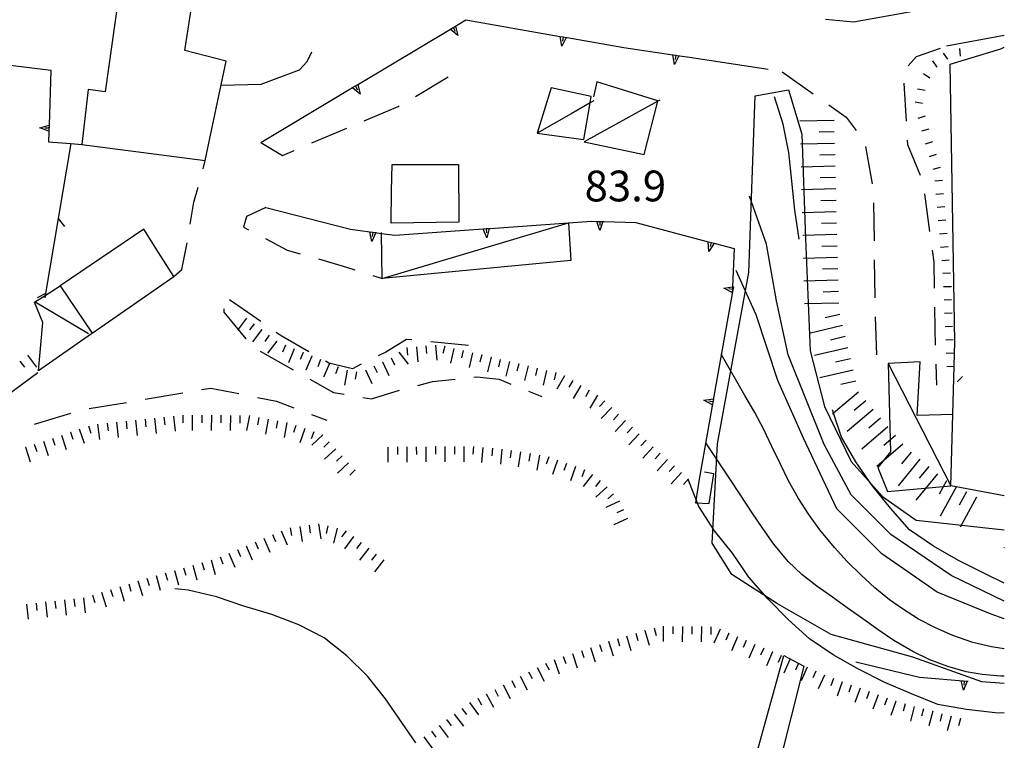
# Model space of a CAD drawing. Units: metres. Extents: x 480421 to 482409, y 4504593 to 4506096.
# Drawn here: x 482288 to 482391, y 4505049 to 4505125 of the extents above; entities that cross this region are included whole.
import ezdxf

# ---------------------------------------------------------------- set-up
doc = ezdxf.new("R2010")
doc.units = ezdxf.units.M
doc.header["$MEASUREMENT"] = 0
for name, color, linetype in [("'03 briglie", 254, 'Continuous'), ("'03 careggiabile non asfaltata", 254, 'Continuous'), ("'03 edificio civile", 250, 'Continuous'), ("'03 muro di sostegno", 254, 'Continuous'), ("'03 scarpata fino a 2 mt", 254, 'Continuous'), ("'03 tettoia - baracca", 254, 'Continuous'), ('03 muro di sostegno v', 254, 'Continuous'), ('03 scarpata fino a 2 mt v', 254, 'Continuous'), ('BARACCA', 254, 'Continuous'), ('baracca_v', 254, 'Continuous'), ('careggiabile non asfaltata', 254, 'Continuous'), ('curva direttrice a 10 mt', 254, 'Continuous'), ('curva intermedia a 2 mt', 254, 'Continuous'), ('EDIFICIO', 250, 'Continuous'), ('muro di sostegno', 254, 'Continuous'), ('muro di sostegno v', 254, 'Continuous'), ('punto quotato a terra', 254, 'Continuous'), ('recinzione', 254, 'Continuous'), ('recinzione v', 254, 'Continuous'), ('rete metallica', 254, 'Continuous'), ('scarpata artificiale rappresentabile', 254, 'Continuous'), ('scarpata fino a 1 mt', 254, 'Continuous'), ('scarpata fino a 1 mt v', 254, 'Continuous'), ('scarpata fino a 2 mt', 254, 'Continuous'), ('scarpata fino a 2 mt v', 254, 'Continuous'), ('scarpata fino a 5 mt', 254, 'Continuous'), ('scarpata fino a 5 mt v', 254, 'Continuous'), ('strada ordinaria', 254, 'Continuous'), ('strada secondaria meno di 6 mt 3 classe', 254, 'Continuous'), ('tettoia - baracca', 254, 'Continuous')]:
    doc.layers.add(name, color=color, linetype=linetype)
doc.styles.add('SIMPLEX', font='SIMPLEX')

msp = doc.modelspace()

# ---------------------------------------------------------------- linework, layer by layer
at = {"layer": "'03 briglie", "linetype": 'Continuous', "flags": 128}
msp.add_lwpolyline([(482368.13, 4505057.7), (482370.22, 4505056.58), (482366.08, 4505040.12), (482363.58, 4505041.36)], close=True, dxfattribs=at)
at = {"layer": "'03 careggiabile non asfaltata", "linetype": 'Continuous'}
for p, q in [((482289.56, 4505087.46), (482286.33, 4505085.09)), ((482306.79, 4505085.69), (482307.77, 4505085.85)), ((482307.77, 4505085.85), (482310.72, 4505085.28)), ((482300.88, 4505084.69), (482304.83, 4505085.35)), ((482312.68, 4505084.88), (482314.68, 4505084.49)), ((482294.97, 4505083.69), (482298.91, 4505084.35)), ((482314.68, 4505084.49), (482316.52, 4505083.79)), ((482289.2, 4505082.05), (482293.03, 4505083.22)), ((482318.39, 4505083.08), (482320, 4505082.47))]:
    msp.add_line(p, q, dxfattribs=at)
at = {"layer": "'03 edificio civile", "flags": 128}
msp.add_lwpolyline([(482326.76, 4505103.21), (482326.8, 4505106.63), (482326.88, 4505109.38), (482333.86, 4505109.39), (482333.9, 4505103.33)], close=True, dxfattribs=at)
at = {"layer": "'03 muro di sostegno"}
for p, q in [((482360.74, 4505076.83), (482359.77, 4505077)), ((482360.26, 4505073.7), (482360.74, 4505076.83)), ((482358.82, 4505073.79), (482360.26, 4505073.7)), ((482375.72, 4505057.03), (482382.41, 4505055.44))]:
    msp.add_line(p, q, dxfattribs=at)
at = {"layer": "'03 muro di sostegno", "flags": 128}
for points in [[(482359.17, 4505076.06), (482359.17, 4505076.05), (482358.82, 4505073.79)], [(482382.41, 4505055.44), (482387.42, 4505055), (482387.52, 4505054.99)]]:
    msp.add_lwpolyline(points, dxfattribs=at)
at = {"layer": "'03 scarpata fino a 2 mt", "linetype": 'Continuous'}
for p, q in [((482327.41, 4505079.66), (482327.42, 4505079.66)), ((482331.42, 4505079.69), (482331.43, 4505079.69)), ((482338.42, 4505079.42), (482338.43, 4505079.42)), ((482339.41, 4505079.3), (482339.42, 4505079.3)), ((482343.36, 4505078.61), (482343.36, 4505078.61)), ((482346.18, 4505077.59), (482346.19, 4505077.59)), ((482350.17, 4505074.71), (482350.18, 4505074.71)), ((482351.25, 4505073.05), (482351.25, 4505073.04))]:
    msp.add_line(p, q, dxfattribs=at)
at = {"layer": "'03 tettoia - baracca", "linetype": 'Continuous'}
for p, q in [((482345.73, 4505117.02), (482343.62, 4505117.47)), ((482345.73, 4505114.74), (482342.13, 4505112.68))]:
    msp.add_line(p, q, dxfattribs=at)
at = {"layer": "'03 tettoia - baracca", "linetype": 'Continuous', "flags": 128}
for points in [[(482355.05, 4505116.17), (482354.85, 4505116.06), (482347.08, 4505111.79), (482353.42, 4505110.46), (482354.85, 4505116.06), (482354.86, 4505116.1), (482348.44, 4505118.08), (482348.09, 4505116.5)], [(482343.62, 4505117.47), (482342.13, 4505112.68), (482345.73, 4505112.2)], [(482345.73, 4505112.2), (482347.05, 4505112.02), (482347.71, 4505115.87), (482347.83, 4505116.57), (482345.73, 4505117.02)], [(482348.13, 4505116.11), (482347.71, 4505115.87), (482345.73, 4505114.74)]]:
    msp.add_lwpolyline(points, dxfattribs=at)
at = {"layer": '03 muro di sostegno v'}
for p, q in [((482387.03, 4505054.06), (482386.78, 4505055.05)), ((482386.79, 4505055.05), (482387.41, 4505055)), ((482387.11, 4505055.02), (482387.07, 4505054.58))]:
    msp.add_line(p, q, dxfattribs=at)
at = {"layer": '03 muro di sostegno v', "flags": 128}
msp.add_lwpolyline([(482387.42, 4505055.01), (482387.42, 4505055), (482387.03, 4505054.06)], dxfattribs=at)
at = {"layer": '03 scarpata fino a 2 mt v', "linetype": 'Continuous'}
for p, q in [((482326.41, 4505079.65), (482326.42, 4505078.05)), ((482327.42, 4505079.66), (482327.43, 4505078.86)), ((482328.42, 4505079.67), (482328.43, 4505078.07)), ((482329.42, 4505079.67), (482329.43, 4505078.88)), ((482330.42, 4505079.68), (482330.43, 4505078.08)), ((482331.43, 4505079.69), (482331.43, 4505078.89)), ((482332.43, 4505079.69), (482332.43, 4505078.09)), ((482333.43, 4505079.7), (482333.43, 4505078.9)), ((482334.43, 4505079.71), (482334.43, 4505078.1)), ((482335.43, 4505079.71), (482335.36, 4505078.91)), ((482336.43, 4505079.61), (482336.28, 4505078.02)), ((482337.43, 4505079.52), (482337.36, 4505078.72)), ((482338.43, 4505079.42), (482338.28, 4505077.83)), ((482339.42, 4505079.3), (482339.29, 4505078.51)), ((482340.4, 4505079.14), (482340.15, 4505077.56)), ((482341.4, 4505078.97), (482341.26, 4505078.18)), ((482342.38, 4505078.81), (482342.12, 4505077.23)), ((482343.36, 4505078.61), (482343.09, 4505077.86)), ((482344.3, 4505078.27), (482343.76, 4505076.76)), ((482345.25, 4505077.93), (482344.97, 4505077.18)), ((482346.19, 4505077.59), (482345.65, 4505076.08)), ((482347.13, 4505077.25), (482346.86, 4505076.5)), ((482347.99, 4505076.76), (482347, 4505075.5)), ((482348.78, 4505076.14), (482348.29, 4505075.51)), ((482349.5, 4505075.46), (482348.31, 4505074.39)), ((482350.18, 4505074.71), (482349.58, 4505074.18)), ((482350.83, 4505073.96), (482349.38, 4505073.28)), ((482351.25, 4505073.04), (482350.52, 4505072.71)), ((482351.67, 4505072.14), (482350.22, 4505071.46))]:
    msp.add_line(p, q, dxfattribs=at)
at = {"layer": 'BARACCA', "linetype": 'Continuous', "flags": 128}
msp.add_lwpolyline([(482382.49, 4505088.62), (482379.12, 4505088.44), (482379.37, 4505079.16), (482378.02, 4505077.49), (482379.03, 4505074.97), (482385.72, 4505075.57), (482385.92, 4505083.07), (482382.18, 4505082.96)], close=True, dxfattribs=at)
at = {"layer": 'baracca_v', "linetype": 'Continuous'}
msp.add_line((482379.12, 4505088.44), (482385.72, 4505075.57), dxfattribs=at)
at = {"layer": 'careggiabile non asfaltata', "linetype": 'Continuous'}
for p, q in [((482382.1, 4505120.78), (482384.62, 4505121.64)), ((482381.22, 4505119.78), (482382.1, 4505120.78)), ((482367.96, 4505119.15), (482371.22, 4505116.83)), ((482329.33, 4505116.57), (482332.77, 4505118.62)), ((482381.03, 4505113.97), (482380.81, 4505117.96)), ((482323.93, 4505113.99), (482327.52, 4505115.5)), ((482327.52, 4505115.5), (482327.61, 4505115.56)), ((482372.85, 4505115.67), (482374.7, 4505114.36)), ((482374.7, 4505114.36), (482375.74, 4505112.98)), ((482318.4, 4505111.66), (482322.09, 4505113.21)), ((482381.17, 4505111.47), (482381.14, 4505111.97)), ((482313.03, 4505111.7), (482315.32, 4505110.35)), ((482315.32, 4505110.35), (482316.56, 4505110.88)), ((482376.73, 4505111.29), (482377.42, 4505107.35)), ((482382.53, 4505108.25), (482381.17, 4505111.47)), ((482306.96, 4505108.95), (482307.19, 4505109.81)), ((482306, 4505105.42), (482306.43, 4505107.02)), ((482383.5, 4505102.34), (482382.96, 4505106.3)), ((482305.61, 4505103.12), (482306, 4505105.42)), ((482313.56, 4505104.87), (482311.53, 4505103.92)), ((482377.57, 4505105.36), (482377.62, 4505101.36)), ((482311.53, 4505103.92), (482311.23, 4505102.78)), ((482311.23, 4505102.78), (482311.75, 4505102.51)), ((482313.52, 4505101.59), (482315.82, 4505100.39)), ((482304.74, 4505098.34), (482305.19, 4505100.61)), ((482305.19, 4505100.61), (482305.28, 4505101.14)), ((482315.82, 4505100.39), (482317.18, 4505100)), ((482383.95, 4505099.12), (482383.78, 4505100.37)), ((482319.1, 4505099.45), (482322.06, 4505098.6)), ((482377.65, 4505099.36), (482377.7, 4505095.36)), ((482303.87, 4505097.59), (482304.74, 4505098.34)), ((482322.06, 4505098.6), (482322.93, 4505098.32)), ((482383.99, 4505096.37), (482383.95, 4505099.12)), ((482324.84, 4505097.71), (482325.82, 4505097.39)), ((482313.03, 4505092.86), (482309.75, 4505095.16)), ((482309.16, 4505094.2), (482309.15, 4505093.86)), ((482384.05, 4505092.12), (482384.02, 4505094.37)), ((482309.15, 4505093.86), (482311.48, 4505091.04)), ((482377.75, 4505093.36), (482377.87, 4505089.37)), ((482384.1, 4505090.37), (482384.05, 4505092.12)), ((482315.18, 4505091.34), (482314.66, 4505091.71)), ((482318.11, 4505089.68), (482315.18, 4505091.34)), ((482328.38, 4505090.97), (482326.21, 4505089.64)), ((482328.93, 4505090.92), (482328.38, 4505090.97)), ((482334.91, 4505090.35), (482330.93, 4505090.73)), ((482312.97, 4505089.76), (482316.45, 4505087.79)), ((482326.21, 4505089.64), (482325.41, 4505089.24)), ((482320.19, 4505088.49), (482319.85, 4505088.69)), ((482322.69, 4505087.9), (482320.19, 4505088.49)), ((482323.61, 4505088.36), (482322.69, 4505087.9)), ((482384.22, 4505086.17), (482384.15, 4505088.37)), ((482335.49, 4505087.01), (482335.78, 4505087.04)), ((482335.78, 4505087.04), (482338.15, 4505086.78)), ((482318.19, 4505086.81), (482320.68, 4505085.4)), ((482329.57, 4505086.14), (482331.11, 4505086.54)), ((482331.11, 4505086.54), (482333.5, 4505086.8)), ((482338.15, 4505086.78), (482339.38, 4505086.28)), ((482320.68, 4505085.4), (482321.81, 4505085.21)), ((482323.78, 4505084.88), (482324.71, 4505084.73)), ((482324.71, 4505084.73), (482327.64, 4505085.62)), ((482341.23, 4505085.53), (482342.65, 4505084.96))]:
    msp.add_line(p, q, dxfattribs=at)
at = {"layer": 'curva direttrice a 10 mt', "linetype": 'Continuous'}
for points in [[(482369.73, 4505101.53), (482369.28, 4505104.57), (482368.98, 4505107.64), (482368.66, 4505110.64), (482368.05, 4505113.64), (482367.13, 4505116.5)], [(482391.34, 4505065.32), (482389.24, 4505066.35), (482386.53, 4505067.72), (482383.88, 4505069.22), (482381.37, 4505070.94), (482379.34, 4505073.21), (482377.44, 4505075.61), (482375.71, 4505078.08), (482374.2, 4505080.69), (482373.37, 4505083.22), (482373.26, 4505083.57)], [(482391.34, 4505051.63), (482390.37, 4505051.67), (482387.37, 4505052.03), (482384.34, 4505052.54), (482381.55, 4505053.67), (482378.76, 4505054.85), (482376, 4505056.26), (482373.32, 4505057.79), (482370.81, 4505059.46), (482368.57, 4505061.51), (482366.42, 4505063.68), (482364.44, 4505065.94), (482362.7, 4505068.47), (482360.81, 4505070.82), (482359.18, 4505073.4), (482358.03, 4505076.25)]]:
    msp.add_lwpolyline(points, dxfattribs=at)
at = {"layer": 'curva intermedia a 2 mt', "linetype": 'Continuous'}
for points in [[(482391.34, 4505063.42), (482385.75, 4505066.12), (482379.4, 4505070.44), (482375.21, 4505074.63), (482372.36, 4505079.9), (482368.58, 4505089.37), (482367.36, 4505095.04), (482366.28, 4505100.99), (482364.5, 4505106.05)], [(482391.34, 4505061.56), (482389.94, 4505062.06), (482384.26, 4505064.36), (482378.45, 4505068.41), (482373.72, 4505073.15), (482370.2, 4505080.58), (482367.5, 4505086.66), (482365.2, 4505093.56), (482363.11, 4505098.22)], [(482391.34, 4505058.42), (482390, 4505058.61), (482388.04, 4505059.08), (482385.93, 4505059.8), (482384.09, 4505060.61), (482382.32, 4505061.54), (482380.61, 4505062.6), (482379.25, 4505063.58), (482377.7, 4505064.83), (482376.22, 4505066.18), (482374.79, 4505067.6), (482373.45, 4505069.09), (482371.93, 4505070.94), (482370.75, 4505072.55), (482369.66, 4505074.22), (482368.62, 4505076.11), (482367.72, 4505077.9), (482366.86, 4505079.7), (482366, 4505081.51), (482365.07, 4505083.28), (482364.03, 4505085.09), (482361.54, 4505089.41)], [(482391.34, 4505055.52), (482390.99, 4505055.54), (482389, 4505055.7), (482387.32, 4505056), (482385.39, 4505056.55), (482383.5, 4505057.26), (482381.69, 4505058.14), (482379.72, 4505059.3), (482378.07, 4505060.4), (482376.43, 4505061.56), (482374.8, 4505062.73), (482373.23, 4505063.83), (482371.6, 4505065), (482370.03, 4505066.23), (482368.58, 4505067.6), (482367.06, 4505069.42), (482365.9, 4505071.06), (482364.79, 4505072.74), (482363.54, 4505074.64), (482362.43, 4505076.3), (482359.9, 4505080.11)], [(482329.37, 4505048.52), (482326.19, 4505053.14), (482324.28, 4505055.53), (482322.11, 4505057.67), (482319.72, 4505059.56), (482317.03, 4505060.95), (482314.19, 4505062.03), (482311.27, 4505062.91), (482308.37, 4505063.87), (482305.4, 4505064.57), (482303.98, 4505064.72)]]:
    msp.add_lwpolyline(points, dxfattribs=at)
at = {"layer": 'EDIFICIO', "linetype": 'Continuous', "flags": 128}
for points in [[(482294.19, 4505111.5), (482307.19, 4505109.81), (482309.41, 4505120.26), (482305.05, 4505121.4), (482305.57, 4505124.8), (482306.02, 4505127.81), (482306.04, 4505127.95), (482298.42, 4505129.54), (482296.66, 4505117.06), (482294.86, 4505117.29)], [(482291.9, 4505096.62), (482295.28, 4505091.63), (482303.87, 4505097.59), (482302.26, 4505100.12), (482300.71, 4505102.59)]]:
    msp.add_lwpolyline(points, close=True, dxfattribs=at)
at = {"layer": 'muro di sostegno'}
for p, q in [((482333.64, 4505124.02), (482334.64, 4505124.61)), ((482345.31, 4505122.75), (482351.27, 4505121.71)), ((482317.94, 4505120.22), (482318.42, 4505121.24)), ((482317.11, 4505119.35), (482317.94, 4505120.22)), ((482357.16, 4505120.83), (482358.19, 4505120.68)), ((482358.19, 4505120.68), (482366.46, 4505119.43)), ((482285.5, 4505120), (482290.94, 4505119.31)), ((482313.09, 4505117.84), (482317.11, 4505119.35)), ((482308.88, 4505117.74), (482313.09, 4505117.84)), ((482290.72, 4505112.8), (482290.68, 4505111.77)), ((482313.56, 4505104.87), (482322.5, 4505102.57)), ((482337.2, 4505102.67), (482347.86, 4505103.43)), ((482349.18, 4505103.39), (482352.53, 4505103.28)), ((482360.89, 4505101.07), (482362.88, 4505100.55))]:
    msp.add_line(p, q, dxfattribs=at)
at = {"layer": 'muro di sostegno', "flags": 128}
for points in [[(482334.64, 4505124.61), (482344.58, 4505122.88), (482344.9, 4505122.82), (482345.2, 4505122.77), (482345.31, 4505122.75)], [(482323.34, 4505117.86), (482333.01, 4505123.64), (482333.54, 4505123.96), (482333.64, 4505124.02)], [(482351.27, 4505121.71), (482356.43, 4505120.94), (482356.43, 4505120.94), (482356.75, 4505120.89), (482357.05, 4505120.85), (482357.05, 4505120.85), (482357.16, 4505120.83)], [(482290.94, 4505119.31), (482290.74, 4505113.54), (482290.73, 4505113.22), (482290.72, 4505112.92), (482290.72, 4505112.8)], [(482313.03, 4505111.7), (482322.71, 4505117.49), (482323.25, 4505117.81), (482323.34, 4505117.86)], [(482290.68, 4505111.77), (482293.02, 4505111.59), (482294.19, 4505111.5)], [(482347.86, 4505103.43), (482348.43, 4505103.41), (482348.75, 4505103.4), (482349.06, 4505103.39), (482349.18, 4505103.39)], [(482322.5, 4505102.57), (482324.51, 4505102.3), (482324.83, 4505102.26), (482325.14, 4505102.22), (482325.25, 4505102.2)], [(482327.15, 4505101.95), (482336.45, 4505102.61), (482336.46, 4505102.61), (482336.78, 4505102.64), (482337.08, 4505102.66), (482337.09, 4505102.66), (482337.2, 4505102.67)], [(482352.53, 4505103.28), (482360.16, 4505101.27), (482360.47, 4505101.18), (482360.78, 4505101.1), (482360.89, 4505101.07)], [(482325.25, 4505102.2), (482325.75, 4505102.14), (482327.15, 4505101.95)], [(482362.88, 4505100.55), (482362.71, 4505096.52), (482362.7, 4505096.22), (482362.69, 4505095.92), (482362.68, 4505095.81)], [(482362.68, 4505095.81), (482360.65, 4505084.4), (482360.6, 4505084.1), (482360.58, 4505084)], [(482360.58, 4505084), (482359.17, 4505076.06), (482359.17, 4505076.05)]]:
    msp.add_lwpolyline(points, dxfattribs=at)
at = {"layer": 'muro di sostegno v'}
for p, q in [((482333.78, 4505122.97), (482333, 4505123.64)), ((482333.29, 4505123.81), (482333.52, 4505123.42)), ((482344.74, 4505121.86), (482344.57, 4505122.88)), ((482344.9, 4505122.82), (482344.83, 4505122.39)), ((482356.61, 4505119.93), (482356.43, 4505120.94)), ((482323.49, 4505116.81), (482322.71, 4505117.48)), ((482323, 4505117.65), (482323.22, 4505117.27)), ((482290.73, 4505113.22), (482290.29, 4505113.23)), ((482348.43, 4505103.42), (482349.06, 4505103.39)), ((482336.86, 4505101.67), (482336.45, 4505102.61)), ((482336.78, 4505102.64), (482336.81, 4505102.19)), ((482324.52, 4505102.31), (482325.14, 4505102.22)), ((482324.83, 4505102.26), (482324.78, 4505101.82)), ((482359.69, 4505084.57), (482360.71, 4505084.72))]:
    msp.add_line(p, q, dxfattribs=at)
at = {"layer": 'muro di sostegno v', "flags": 128}
for points in [[(482333.01, 4505123.64), (482333.55, 4505123.96), (482333.55, 4505123.96)], [(482333.54, 4505123.97), (482333.54, 4505123.96), (482333.55, 4505123.96), (482333.78, 4505122.97)], [(482344.58, 4505122.88), (482344.9, 4505122.82), (482345.2, 4505122.77)], [(482345.21, 4505122.78), (482345.2, 4505122.77), (482344.74, 4505121.86)], [(482356.43, 4505120.94), (482356.75, 4505120.89), (482357.05, 4505120.85)], [(482357.06, 4505120.86), (482357.05, 4505120.85), (482356.61, 4505119.93)], [(482356.75, 4505120.89), (482356.75, 4505120.89), (482356.69, 4505120.46)], [(482322.71, 4505117.49), (482323.25, 4505117.8), (482323.25, 4505117.81)], [(482323.25, 4505117.81), (482323.25, 4505117.81), (482323.25, 4505117.8), (482323.49, 4505116.81)], [(482289.76, 4505113.25), (482290.74, 4505113.54), (482290.75, 4505113.55)], [(482290.73, 4505112.91), (482290.72, 4505112.92), (482290.72, 4505112.92), (482289.76, 4505113.25)], [(482290.75, 4505113.54), (482290.72, 4505112.92), (482290.72, 4505112.91)], [(482348.73, 4505102.43), (482348.43, 4505103.41), (482348.43, 4505103.42)], [(482336.46, 4505102.61), (482336.78, 4505102.64), (482337.08, 4505102.66)], [(482337.09, 4505102.67), (482337.09, 4505102.66), (482336.86, 4505101.67)], [(482349.07, 4505103.4), (482349.06, 4505103.39), (482348.73, 4505102.43)], [(482348.75, 4505103.4), (482348.75, 4505103.4), (482348.75, 4505102.96)], [(482324.72, 4505101.3), (482324.51, 4505102.3), (482324.51, 4505102.31)], [(482325.15, 4505102.23), (482325.14, 4505102.22), (482324.72, 4505101.3)], [(482360.24, 4505100.25), (482360.16, 4505101.27), (482360.16, 4505101.27)], [(482360.17, 4505101.27), (482360.47, 4505101.19), (482360.77, 4505101.11)], [(482360.78, 4505101.11), (482360.78, 4505101.1), (482360.24, 4505100.25)], [(482360.47, 4505101.19), (482360.47, 4505101.18), (482360.36, 4505100.76)], [(482361.79, 4505096.38), (482362.71, 4505096.52), (482362.81, 4505096.54)], [(482362.71, 4505095.91), (482362.7, 4505095.91), (482362.69, 4505095.92), (482361.79, 4505096.38)], [(482362.75, 4505096.21), (482362.7, 4505096.22), (482362.32, 4505096.29)], [(482362.81, 4505096.53), (482362.75, 4505096.21), (482362.7, 4505095.91), (482362.7, 4505095.91)], [(482360.61, 4505084.1), (482360.6, 4505084.1), (482360.6, 4505084.1), (482359.69, 4505084.57)], [(482360.65, 4505084.4), (482360.65, 4505084.4), (482360.22, 4505084.47)], [(482360.71, 4505084.72), (482360.65, 4505084.4), (482360.6, 4505084.1), (482360.6, 4505084.1)]]:
    msp.add_lwpolyline(points, dxfattribs=at)
at = {"layer": 'recinzione'}
msp.add_line((482291.69, 4505103.7), (482290.36, 4505095.81), dxfattribs=at)
at = {"layer": 'recinzione', "flags": 128}
for points in [[(482293.02, 4505111.59), (482293.02, 4505111.59), (482291.69, 4505103.71), (482291.69, 4505103.7)], [(482290.36, 4505095.81), (482290.36, 4505095.81), (482290.33, 4505095.62), (482290.29, 4505095.37)]]:
    msp.add_lwpolyline(points, dxfattribs=at)
at = {"layer": 'recinzione v'}
msp.add_line((482291.69, 4505103.71), (482292.36, 4505102.88), dxfattribs=at)
at = {"layer": 'recinzione v', "flags": 128}
msp.add_lwpolyline([(482290.37, 4505095.81), (482290.36, 4505095.81), (482289.49, 4505095.35)], dxfattribs=at)
at = {"layer": 'rete metallica', "linetype": 'Continuous', "flags": 128}
msp.add_lwpolyline([(482391.34, 4505074.51), (482385.72, 4505075.57), (482385.92, 4505083.07), (482386.12, 4505090.71), (482385.63, 4505119.96), (482390.99, 4505121.57), (482391.34, 4505121.76)], dxfattribs=at)
at = {"layer": 'scarpata artificiale rappresentabile', "linetype": 'Continuous', "flags": 128}
for points in [[(482391.34, 4505054.76), (482388.96, 4505054.93), (482381.72, 4505057.52), (482373.12, 4505059.9), (482367.46, 4505063.16), (482362.65, 4505066.22), (482360.56, 4505069.52), (482361.15, 4505079.99), (482364.44, 4505098.04), (482365.12, 4505116.62), (482368.63, 4505117.27)], [(482368.63, 4505117.27), (482370.03, 4505112.58), (482370.41, 4505101.57), (482370.9, 4505089.79), (482372.4, 4505083.92), (482375.21, 4505078.12), (482378.5, 4505074.43), (482382.05, 4505071.94), (482391.34, 4505070.92)]]:
    msp.add_lwpolyline(points, dxfattribs=at)
at = {"layer": 'scarpata fino a 1 mt', "linetype": 'Continuous'}
for p, q in [((482382.74, 4505115.83), (482382.74, 4505115.82)), ((482383, 4505114.48), (482383, 4505114.47)), ((482384.18, 4505110.44), (482384.18, 4505110.43)), ((482384.93, 4505106.32), (482384.93, 4505106.31)), ((482385.43, 4505100.73), (482385.43, 4505100.73)), ((482385.73, 4505096.54), (482385.73, 4505096.53))]:
    msp.add_line(p, q, dxfattribs=at)
at = {"layer": 'scarpata fino a 1 mt v', "linetype": 'Continuous'}
for p, q in [((482385.4, 4505120.47), (482384.93, 4505121.12)), ((482386.71, 4505120.8), (482386.65, 4505121.6)), ((482384.27, 4505119.64), (482383.8, 4505120.29)), ((482383.48, 4505118.48), (482382.82, 4505118.93)), ((482382.99, 4505117.2), (482382.2, 4505117.34)), ((482382.74, 4505115.82), (482381.95, 4505115.96)), ((482383, 4505114.47), (482382.24, 4505114.24)), ((482383.39, 4505113.12), (482382.63, 4505112.9)), ((482383.78, 4505111.78), (482383.02, 4505111.55)), ((482384.18, 4505110.43), (482383.41, 4505110.2)), ((482384.57, 4505109.08), (482383.8, 4505108.86)), ((482384.82, 4505107.71), (482384.02, 4505107.64)), ((482384.93, 4505106.31), (482384.14, 4505106.24)), ((482385.06, 4505104.92), (482384.26, 4505104.85)), ((482385.18, 4505103.52), (482384.39, 4505103.45)), ((482385.31, 4505102.12), (482384.51, 4505102.05)), ((482385.43, 4505100.73), (482384.63, 4505100.66)), ((482385.55, 4505099.33), (482384.75, 4505099.26)), ((482385.67, 4505097.94), (482384.87, 4505097.91)), ((482385.73, 4505096.53), (482384.93, 4505096.5)), ((482385.78, 4505095.13), (482384.99, 4505095.1)), ((482385.85, 4505093.73), (482385.05, 4505093.7)), ((482385.9, 4505092.33), (482385.11, 4505092.3)), ((482385.96, 4505090.93), (482385.17, 4505090.9)), ((482386.02, 4505089.53), (482385.22, 4505089.5)), ((482386.08, 4505088.13), (482385.28, 4505088.1)), ((482386.93, 4505087.07), (482386.36, 4505086.51))]:
    msp.add_line(p, q, dxfattribs=at)
at = {"layer": 'scarpata fino a 2 mt', "linetype": 'Continuous'}
for p, q in [((482312.33, 4505092.63), (482312.33, 4505092.62)), ((482313.13, 4505092.02), (482313.14, 4505092.02)), ((482316.56, 4505090), (482316.56, 4505089.99)), ((482328.43, 4505090.12), (482328.43, 4505090.12)), ((482332.4, 4505090.27), (482332.41, 4505090.27)), ((482317.48, 4505089.62), (482317.49, 4505089.61)), ((482318.41, 4505089.24), (482318.41, 4505089.23)), ((482327.58, 4505089.63), (482327.59, 4505089.63)), ((482336.3, 4505089.35), (482336.31, 4505089.35)), ((482337.28, 4505089.11), (482337.29, 4505089.11)), ((482287.66, 4505088.69), (482287.66, 4505088.7)), ((482319.33, 4505088.85), (482319.34, 4505088.85)), ((482321.18, 4505088.08), (482321.19, 4505088.08)), ((482324.96, 4505088.2), (482324.96, 4505088.2)), ((482325.86, 4505088.62), (482325.87, 4505088.62)), ((482341.18, 4505088.19), (482341.18, 4505088.19)), ((482342.15, 4505087.96), (482342.16, 4505087.96)), ((482323.11, 4505087.56), (482323.11, 4505087.56)), ((482303.83, 4505082.91), (482303.84, 4505082.91)), ((482306.83, 4505083), (482306.84, 4505083)), ((482310.84, 4505082.98), (482310.85, 4505082.98)), ((482311.84, 4505082.96), (482311.85, 4505082.96)), ((482350.72, 4505083.12), (482350.72, 4505083.11)), ((482292.98, 4505081.23), (482292.99, 4505081.23)), ((482319.57, 4505080.92), (482319.57, 4505080.92)), ((482288.24, 4505079.62), (482288.25, 4505079.62)), ((482320.25, 4505080.19), (482320.25, 4505080.19)), ((482355.85, 4505078.33), (482355.85, 4505078.32)), ((482356.59, 4505077.66), (482356.59, 4505077.65)), ((482317.14, 4505071.28), (482317.15, 4505071.28)), ((482318.13, 4505071.42), (482318.14, 4505071.42)), ((482321.07, 4505071.1), (482321.07, 4505071.1)), ((482322.82, 4505070.23), (482322.82, 4505070.22)), ((482323.61, 4505069.61), (482323.62, 4505069.61)), ((482306.83, 4505067.49), (482306.84, 4505067.49)), ((482325.99, 4505067.77), (482326, 4505067.77)), ((482303.94, 4505066.67), (482303.95, 4505066.67)), ((482300.09, 4505065.55), (482300.1, 4505065.55)), ((482295.31, 4505064.06), (482295.32, 4505064.06)), ((482353.5, 4505060.31), (482353.5, 4505060.32)), ((482354.46, 4505060.58), (482354.47, 4505060.58)), ((482356.43, 4505060.77), (482356.44, 4505060.77)), ((482360.44, 4505060.73), (482360.45, 4505060.73)), ((482362.31, 4505060.07), (482362.32, 4505060.07)), ((482349.65, 4505059.2), (482349.65, 4505059.2)), ((482366, 4505058.49), (482366, 4505058.48)), ((482366.91, 4505058.09), (482366.92, 4505058.09)), ((482344.9, 4505057.61), (482344.9, 4505057.61)), ((482369.68, 4505056.9), (482369.68, 4505056.9)), ((482370.59, 4505056.49), (482370.59, 4505056.48)), ((482371.5, 4505056.07), (482371.5, 4505056.07)), ((482373.34, 4505055.28), (482373.34, 4505055.27)), ((482335.9, 4505053.21), (482335.91, 4505053.21)), ((482379.93, 4505052.88), (482379.93, 4505052.88)), ((482380.89, 4505052.6), (482380.9, 4505052.6)), ((482381.86, 4505052.35), (482381.86, 4505052.34)), ((482382.82, 4505052.09), (482382.83, 4505052.09)), ((482383.79, 4505051.83), (482383.8, 4505051.83)), ((482384.76, 4505051.58), (482384.77, 4505051.58)), ((482332.61, 4505050.94), (482332.62, 4505050.94)), ((482385.73, 4505051.32), (482385.74, 4505051.32)), ((482386.7, 4505051.07), (482386.71, 4505051.07)), ((482331.82, 4505050.34), (482331.82, 4505050.35))]:
    msp.add_line(p, q, dxfattribs=at)
at = {"layer": 'scarpata fino a 2 mt v', "linetype": 'Continuous'}
for p, q in [((482311.54, 4505093.23), (482310.57, 4505091.95)), ((482312.33, 4505092.62), (482311.85, 4505091.98)), ((482313.14, 4505092.02), (482312.17, 4505090.74)), ((482313.93, 4505091.41), (482313.45, 4505090.77)), ((482314.73, 4505090.81), (482313.76, 4505089.53)), ((482315.63, 4505090.38), (482315.32, 4505089.64)), ((482316.56, 4505089.99), (482315.95, 4505088.52)), ((482328.43, 4505090.12), (482328.5, 4505089.32)), ((482329.43, 4505090.21), (482329.57, 4505088.62)), ((482330.43, 4505090.3), (482330.5, 4505089.5)), ((482331.43, 4505090.39), (482331.57, 4505088.8)), ((482332.41, 4505090.27), (482332.22, 4505089.49)), ((482333.38, 4505090.03), (482333.01, 4505088.48)), ((482288.46, 4505089.31), (482289.43, 4505088.05)), ((482317.49, 4505089.61), (482317.18, 4505088.87)), ((482318.41, 4505089.23), (482317.8, 4505087.75)), ((482326.78, 4505089.04), (482327.11, 4505088.31)), ((482327.59, 4505089.63), (482328.56, 4505088.36)), ((482334.36, 4505089.81), (482334.17, 4505089.03)), ((482335.33, 4505089.57), (482334.97, 4505088.02)), ((482336.31, 4505089.35), (482336.12, 4505088.57)), ((482337.29, 4505089.11), (482336.92, 4505087.56)), ((482287.66, 4505088.7), (482288.15, 4505088.07)), ((482319.34, 4505088.85), (482319.04, 4505088.1)), ((482320.26, 4505088.46), (482319.65, 4505086.99)), ((482321.19, 4505088.08), (482320.89, 4505087.34)), ((482324.96, 4505088.2), (482325.29, 4505087.48)), ((482325.87, 4505088.62), (482326.54, 4505087.17)), ((482338.25, 4505088.88), (482338.07, 4505088.1)), ((482339.23, 4505088.65), (482338.86, 4505087.1)), ((482340.21, 4505088.42), (482340.02, 4505087.64)), ((482341.18, 4505088.19), (482340.82, 4505086.64)), ((482342.16, 4505087.96), (482341.97, 4505087.18)), ((482322.12, 4505087.73), (482321.86, 4505086.15)), ((482323.11, 4505087.56), (482322.98, 4505086.78)), ((482324.05, 4505087.78), (482324.72, 4505086.33)), ((482343.13, 4505087.72), (482342.76, 4505086.17)), ((482344.11, 4505087.5), (482343.92, 4505086.71)), ((482345.04, 4505087.14), (482344.22, 4505085.76)), ((482345.9, 4505086.64), (482345.49, 4505085.95)), ((482346.76, 4505086.13), (482345.95, 4505084.75)), ((482347.62, 4505085.62), (482347.22, 4505084.93)), ((482348.49, 4505085.11), (482347.68, 4505083.73)), ((482349.27, 4505084.5), (482348.72, 4505083.92)), ((482350, 4505083.81), (482348.9, 4505082.65)), ((482301.84, 4505082.69), (482302.01, 4505081.09)), ((482302.84, 4505082.8), (482302.93, 4505082)), ((482303.84, 4505082.91), (482304.01, 4505081.31)), ((482304.83, 4505083.01), (482304.82, 4505082.21)), ((482305.83, 4505083), (482305.82, 4505081.4)), ((482306.84, 4505083), (482306.83, 4505082.2)), ((482307.84, 4505082.99), (482307.83, 4505081.39)), ((482308.84, 4505082.99), (482308.83, 4505082.19)), ((482309.84, 4505082.98), (482309.83, 4505081.38)), ((482310.85, 4505082.98), (482310.84, 4505082.18)), ((482311.85, 4505082.96), (482311.55, 4505081.39)), ((482312.83, 4505082.77), (482312.68, 4505081.99)), ((482350.72, 4505083.11), (482350.17, 4505082.53)), ((482294.88, 4505081.88), (482295.14, 4505081.12)), ((482295.86, 4505082.05), (482296.04, 4505080.45)), ((482296.86, 4505082.15), (482296.95, 4505081.35)), ((482297.86, 4505082.26), (482298.03, 4505080.66)), ((482298.86, 4505082.37), (482298.94, 4505081.57)), ((482299.85, 4505082.48), (482300.02, 4505080.88)), ((482300.85, 4505082.59), (482300.93, 4505081.79)), ((482313.82, 4505082.6), (482313.52, 4505081.02)), ((482314.8, 4505082.41), (482314.65, 4505081.62)), ((482315.79, 4505082.23), (482315.49, 4505080.66)), ((482316.74, 4505081.92), (482316.47, 4505081.17)), ((482351.45, 4505082.43), (482350.35, 4505081.27)), ((482352.18, 4505081.74), (482351.62, 4505081.16)), ((482292.04, 4505080.91), (482292.55, 4505079.4)), ((482292.99, 4505081.23), (482293.25, 4505080.48)), ((482293.93, 4505081.56), (482294.45, 4505080.05)), ((482317.68, 4505081.6), (482317.15, 4505080.09)), ((482318.63, 4505081.26), (482318.36, 4505080.5)), ((482319.57, 4505080.92), (482318.4, 4505079.83)), ((482352.9, 4505081.04), (482351.8, 4505079.89)), ((482288.25, 4505079.62), (482288.76, 4505078.1)), ((482289.19, 4505079.94), (482289.45, 4505079.19)), ((482290.14, 4505080.27), (482290.65, 4505078.75)), ((482291.09, 4505080.59), (482291.35, 4505079.84)), ((482320.25, 4505080.19), (482319.67, 4505079.64)), ((482353.63, 4505080.36), (482353.07, 4505079.78)), ((482354.36, 4505079.68), (482353.29, 4505078.49)), ((482320.93, 4505079.45), (482319.76, 4505078.37)), ((482321.61, 4505078.72), (482321.03, 4505078.17)), ((482355.11, 4505079), (482354.57, 4505078.41)), ((482322.29, 4505077.99), (482321.12, 4505076.9)), ((482355.85, 4505078.32), (482354.77, 4505077.14)), ((482356.59, 4505077.65), (482356.05, 4505077.06)), ((482322.98, 4505077.25), (482322.4, 4505076.7)), ((482357.33, 4505076.98), (482356.25, 4505075.79)), ((482358.07, 4505076.31), (482357.54, 4505075.72)), ((482317.15, 4505071.28), (482317.38, 4505069.69)), ((482318.14, 4505071.42), (482318.25, 4505070.63)), ((482319.12, 4505071.57), (482319.36, 4505069.99)), ((482320.1, 4505071.34), (482319.91, 4505070.56)), ((482314.28, 4505070.44), (482314.59, 4505069.7)), ((482315.2, 4505070.83), (482315.82, 4505069.36)), ((482316.15, 4505071.13), (482316.27, 4505070.34)), ((482321.07, 4505071.1), (482320.69, 4505069.54)), ((482322.04, 4505070.84), (482321.54, 4505070.2)), ((482311.51, 4505069.26), (482312.14, 4505067.79)), ((482312.43, 4505069.66), (482312.75, 4505068.92)), ((482313.36, 4505070.05), (482313.98, 4505068.58)), ((482322.82, 4505070.22), (482321.84, 4505068.95)), ((482323.62, 4505069.61), (482323.13, 4505068.98)), ((482309.67, 4505068.48), (482310.29, 4505067.01)), ((482310.59, 4505068.87), (482310.9, 4505068.13)), ((482324.41, 4505068.99), (482323.43, 4505067.73)), ((482325.2, 4505068.38), (482324.71, 4505067.75)), ((482305.87, 4505067.22), (482306.31, 4505065.68)), ((482306.84, 4505067.49), (482307.06, 4505066.72)), ((482307.8, 4505067.77), (482308.24, 4505066.23)), ((482308.75, 4505068.09), (482309.06, 4505067.35)), ((482326, 4505067.77), (482325.01, 4505066.5)), ((482302.02, 4505066.13), (482302.46, 4505064.59)), ((482302.98, 4505066.4), (482303.2, 4505065.63)), ((482303.95, 4505066.67), (482304.39, 4505065.13)), ((482304.91, 4505066.95), (482305.13, 4505066.17)), ((482299.14, 4505065.26), (482299.37, 4505064.49)), ((482300.1, 4505065.55), (482300.58, 4505064.02)), ((482301.05, 4505065.85), (482301.27, 4505065.08)), ((482295.32, 4505064.06), (482295.55, 4505063.3)), ((482296.27, 4505064.36), (482296.75, 4505062.83)), ((482297.22, 4505064.66), (482297.46, 4505063.9)), ((482298.19, 4505064.96), (482298.66, 4505063.43)), ((482288.38, 4505063.12), (482288.55, 4505061.53)), ((482289.37, 4505063.23), (482289.46, 4505062.44)), ((482290.37, 4505063.34), (482290.54, 4505061.75)), ((482291.36, 4505063.44), (482291.45, 4505062.65)), ((482292.36, 4505063.55), (482292.54, 4505061.96)), ((482293.36, 4505063.66), (482293.44, 4505062.87)), ((482294.36, 4505063.77), (482294.53, 4505062.18)), ((482352.54, 4505060.04), (482352.75, 4505059.27)), ((482353.5, 4505060.32), (482353.93, 4505058.78)), ((482354.47, 4505060.58), (482354.68, 4505059.81)), ((482355.43, 4505060.79), (482355.42, 4505059.18)), ((482356.44, 4505060.77), (482356.43, 4505059.97)), ((482357.44, 4505060.76), (482357.43, 4505059.16)), ((482358.44, 4505060.75), (482358.43, 4505059.96)), ((482359.44, 4505060.75), (482359.43, 4505059.15)), ((482360.45, 4505060.73), (482360.44, 4505059.93)), ((482361.4, 4505060.47), (482360.76, 4505059)), ((482362.32, 4505060.07), (482362, 4505059.33)), ((482348.7, 4505058.88), (482348.96, 4505058.12)), ((482349.65, 4505059.2), (482350.16, 4505057.68)), ((482350.61, 4505059.5), (482350.82, 4505058.72)), ((482351.57, 4505059.77), (482352, 4505058.23)), ((482363.23, 4505059.68), (482362.6, 4505058.21)), ((482364.15, 4505059.28), (482363.84, 4505058.54)), ((482365.07, 4505058.88), (482364.44, 4505057.41)), ((482345.85, 4505057.92), (482346.36, 4505056.4)), ((482346.8, 4505058.24), (482347.06, 4505057.48)), ((482347.75, 4505058.56), (482348.25, 4505057.04)), ((482366, 4505058.48), (482365.68, 4505057.75)), ((482366.92, 4505058.09), (482366.29, 4505056.62)), ((482343.03, 4505056.9), (482343.4, 4505056.19)), ((482343.95, 4505057.28), (482344.46, 4505055.77)), ((482344.9, 4505057.61), (482345.16, 4505056.85)), ((482367.83, 4505057.69), (482367.52, 4505056.96)), ((482368.75, 4505057.29), (482368.12, 4505055.83)), ((482369.68, 4505056.9), (482369.35, 4505056.17)), ((482341.25, 4505055.98), (482341.61, 4505055.27)), ((482342.14, 4505056.44), (482342.87, 4505055.02)), ((482370.59, 4505056.48), (482369.93, 4505055.03)), ((482371.5, 4505056.07), (482371.18, 4505055.34)), ((482339.47, 4505055.06), (482339.83, 4505054.35)), ((482340.36, 4505055.52), (482341.09, 4505054.1)), ((482372.41, 4505055.65), (482371.75, 4505054.2)), ((482373.34, 4505055.27), (482373.07, 4505054.52)), ((482374.28, 4505054.94), (482373.73, 4505053.44)), ((482336.79, 4505053.68), (482337.53, 4505052.25)), ((482337.68, 4505054.14), (482338.05, 4505053.43)), ((482338.57, 4505054.6), (482339.31, 4505053.18)), ((482375.22, 4505054.59), (482374.95, 4505053.84)), ((482376.16, 4505054.25), (482375.61, 4505052.75)), ((482377.11, 4505053.91), (482376.83, 4505053.15)), ((482335.03, 4505052.74), (482335.98, 4505051.46)), ((482335.91, 4505053.21), (482336.28, 4505052.5)), ((482378.04, 4505053.56), (482377.5, 4505052.06)), ((482378.99, 4505053.23), (482378.72, 4505052.48)), ((482379.93, 4505052.88), (482379.39, 4505051.38)), ((482334.22, 4505052.14), (482334.7, 4505051.49)), ((482380.9, 4505052.6), (482380.69, 4505051.83)), ((482381.86, 4505052.34), (482381.46, 4505050.8)), ((482382.83, 4505052.09), (482382.63, 4505051.32)), ((482383.8, 4505051.83), (482383.4, 4505050.29)), ((482384.77, 4505051.58), (482384.57, 4505050.8)), ((482332.62, 4505050.94), (482333.1, 4505050.3)), ((482333.42, 4505051.54), (482334.37, 4505050.26)), ((482385.74, 4505051.32), (482385.33, 4505049.77)), ((482386.71, 4505051.07), (482386.5, 4505050.3)), ((482331.01, 4505049.74), (482331.49, 4505049.1)), ((482331.82, 4505050.35), (482332.77, 4505049.07)), ((482330.21, 4505049.14), (482331.16, 4505047.86))]:
    msp.add_line(p, q, dxfattribs=at)
at = {"layer": 'scarpata fino a 5 mt', "linetype": 'Continuous'}
for p, q in [((482373.5, 4505110.43), (482373.5, 4505110.42)), ((482373.65, 4505104.42), (482373.65, 4505104.41)), ((482373.68, 4505103.22), (482373.68, 4505103.21)), ((482373.81, 4505098.41), (482373.81, 4505098.4)), ((482373.84, 4505097.21), (482373.84, 4505097.2)), ((482374.86, 4505090.11), (482374.86, 4505090.1)), ((482375.69, 4505086.6), (482375.69, 4505086.59)), ((482379.86, 4505080.85), (482379.87, 4505080.85))]:
    msp.add_line(p, q, dxfattribs=at)
at = {"layer": 'scarpata fino a 5 mt v', "linetype": 'Continuous'}
for p, q in [((482373.41, 4505114.03), (482369.81, 4505113.94)), ((482373.44, 4505112.83), (482371.84, 4505112.79)), ((482373.47, 4505111.62), (482369.87, 4505111.53)), ((482373.5, 4505110.42), (482371.9, 4505110.38)), ((482373.53, 4505109.22), (482369.93, 4505109.13)), ((482373.57, 4505108.02), (482371.96, 4505107.98)), ((482373.59, 4505106.82), (482369.99, 4505106.72)), ((482373.62, 4505105.62), (482372.02, 4505105.58)), ((482373.65, 4505104.41), (482370.05, 4505104.32)), ((482373.68, 4505103.21), (482372.08, 4505103.17)), ((482373.71, 4505102.01), (482370.11, 4505101.92)), ((482373.75, 4505100.81), (482372.14, 4505100.77)), ((482373.78, 4505099.61), (482370.18, 4505099.51)), ((482373.81, 4505098.4), (482372.21, 4505098.37)), ((482373.84, 4505097.2), (482370.24, 4505097.11)), ((482373.87, 4505096.01), (482372.27, 4505095.97)), ((482373.9, 4505094.8), (482370.3, 4505094.71)), ((482374.03, 4505093.62), (482372.47, 4505093.25)), ((482374.3, 4505092.44), (482370.8, 4505091.62)), ((482374.58, 4505091.27), (482373.03, 4505090.9)), ((482374.86, 4505090.1), (482371.36, 4505089.27)), ((482375.14, 4505088.94), (482373.58, 4505088.57)), ((482375.41, 4505087.76), (482371.91, 4505086.94)), ((482375.69, 4505086.59), (482374.14, 4505086.22)), ((482375.98, 4505085.44), (482373.37, 4505083.22)), ((482376.75, 4505084.51), (482375.54, 4505083.48)), ((482373.37, 4505083.22), (482373.24, 4505083.11)), ((482377.53, 4505083.6), (482374.79, 4505081.27)), ((482378.31, 4505082.69), (482377.09, 4505081.65)), ((482379.09, 4505081.76), (482376.35, 4505079.44)), ((482379.87, 4505080.85), (482378.65, 4505079.82)), ((482380.64, 4505079.94), (482377.9, 4505077.61)), ((482381.53, 4505079.12), (482380.51, 4505077.89)), ((482382.46, 4505078.36), (482380.18, 4505075.58)), ((482383.39, 4505077.6), (482382.37, 4505076.37)), ((482384.32, 4505076.83), (482382.04, 4505074.05)), ((482385.25, 4505076.09), (482384.49, 4505074.69)), ((482386.31, 4505075.51), (482384.58, 4505072.36)), ((482387.36, 4505074.94), (482386.6, 4505073.53)), ((482388.42, 4505074.36), (482386.69, 4505071.2)), ((482391.34, 4505069.07), (482391.32, 4505069.03))]:
    msp.add_line(p, q, dxfattribs=at)
at = {"layer": 'strada ordinaria', "linetype": 'Continuous', "flags": 128}
msp.add_lwpolyline([(482391.34, 4505130.25), (482388.9, 4505128.05), (482385.72, 4505126.43), (482381.35, 4505125.43), (482375.46, 4505124.38), (482372.52, 4505124.66)], dxfattribs=at)
at = {"layer": 'strada secondaria meno di 6 mt 3 classe'}
msp.add_line((482391.34, 4505122.99), (482385.24, 4505121.85), dxfattribs=at)
at = {"layer": 'tettoia - baracca', "linetype": 'Continuous'}
msp.add_line((482294.88, 4505091.56), (482289.28, 4505094.9), dxfattribs=at)
at = {"layer": 'tettoia - baracca', "linetype": 'Continuous', "flags": 128}
for points in [[(482325.82, 4505097.39), (482345.46, 4505103.25), (482345.69, 4505099.3), (482325.82, 4505097.39), (482325.75, 4505102.14), (482325.75, 4505102.25)], [(482295.2, 4505091.57), (482289.64, 4505087.66), (482290.07, 4505092.75), (482289.2, 4505094.9), (482290.33, 4505095.62), (482291.9, 4505096.62)]]:
    msp.add_lwpolyline(points, dxfattribs=at)

# ---------------------------------------------------------------- texts
at = {"layer": 'punto quotato a terra', "style": 'SIMPLEX'}
msp.add_text('83.9               ', height=3.24, rotation=0.0229, dxfattribs=at).set_placement((482347.14, 4505105.51))

doc.saveas('drawing.dxf')
